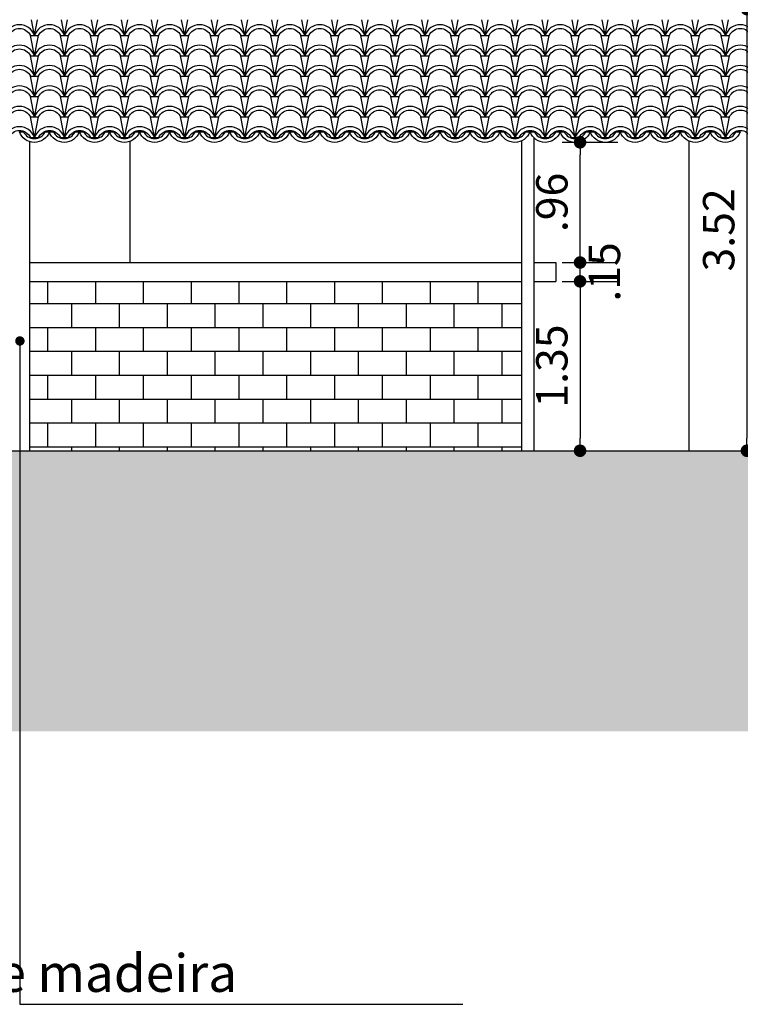
# Model space of a CAD drawing. Extents: x 9445 to 11300, y 9936 to 10947.
# Drawn here: x 10953 to 10959, y 9984 to 9992 of the extents above; entities that cross this region are included whole.
import ezdxf

# ---------------------------------------------------------------- set-up
doc = ezdxf.new("R2010")
doc.units = 0
for name, color, linetype in [('ARQ-TXT-ESPECIFICAÇÕES', 2, 'Continuous'), ('ARQ-VIS-VISTA 01', 4, 'Continuous'), ('VISTA 01', 5, 'Continuous'), ('VISTA 06', 1, 'Continuous'), ('VISTA 07', 9, 'Continuous')]:
    doc.layers.add(name, color=color, linetype=linetype)
doc.styles.add('NR', font='romans.shx')
doc.styles.get("Standard").update_dxf_attribs({"font": 'arial.ttf'})
doc.dimstyles.new('COTA 1-200', dxfattribs={"dimscale": 0.5, "dimtxt": 0.5, "dimasz": 0.15, "dimexe": 0.6, "dimexo": 0.15, "dimgap": 0.2, "dimtad": 1, "dimzin": 4, "dimdsep": 46, "dimtxsty": 'NR', "dimblk": 'DOT', "dimcen": 0.1, "dimdle": 0.0625, "dimclrd": 256, "dimclre": 256, "dimclrt": 2, "dimaunit": 1, "dimazin": 2, "dimtfac": 1, "dimtix": 1, "dimtmove": 1, "dimatfit": 0, "dimldrblk": 'DOT', "dimfxl": 1, "dimtolj": 1, "dimtzin": 1, "dimarcsym": 0})
doc.dimstyles.new('COTA 1-250', dxfattribs={"dimscale": 0.5, "dimtxt": 0.5, "dimasz": 0.2, "dimexe": 0.6, "dimexo": 0.1, "dimgap": 0.2, "dimtad": 1, "dimzin": 4, "dimdsep": 46, "dimtxsty": 'NR', "dimblk": 'DOT', "dimcen": 0.1, "dimdle": 0.0625, "dimclrd": 256, "dimclre": 256, "dimclrt": 2, "dimaunit": 1, "dimazin": 2, "dimtfac": 1, "dimtix": 1, "dimtmove": 1, "dimatfit": 0, "dimldrblk": 'DOT', "dimfxl": 1, "dimtolj": 1, "dimtzin": 1, "dimarcsym": 0})

# ---------------------------------------------------------------- blocks, each defined once
blk = doc.blocks.new('_DOT')
at = {"color": 0, "linetype": 'ByBlock'}
blk.add_line((-0.5, 0), (-1, 0), dxfattribs=at)
at = {"color": 0, "linetype": 'ByBlock', "const_width": 0.5}
blk.add_lwpolyline([(-0.25, 0, 1), (0.25, 0, 1)], format="xyb", close=True, dxfattribs=at)
blk = doc.blocks.new('*D2868')
at = {"layer": 'Defpoints', "color": 0}
for p in [(10957.4721, 9990.0453), (10957.4721, 9988.6953), (10957.665, 9988.6953)]:
    blk.add_point(p, dxfattribs=at)
at = {"layer": 'VISTA 07', "lineweight": -2}
for p, q in [((10957.5221, 9990.0453), (10957.965, 9990.0453)), ((10957.665, 9989.9453), (10957.665, 9988.7953)), ((10957.5221, 9988.6953), (10957.965, 9988.6953))]:
    blk.add_line(p, q, dxfattribs=at)
at = {"layer": 'VISTA 07', "lineweight": -2, "xscale": 0.1, "yscale": 0.1, "zscale": 0.1}
for p, rotation in [((10957.665, 9990.0453), 90), ((10957.665, 9988.6953), 270)]:
    blk.add_blockref('_DOT', p, dxfattribs=dict(at, rotation=rotation))
at = {"layer": 'VISTA 07', "color": 2, "insert": (10957.44, 9989.3703), "char_height": 0.25, "attachment_point": 5, "rotation": 90, "style": 'NR'}
blk.add_mtext('\\A1;1.35', dxfattribs=at)
blk = doc.blocks.new('*D2869')
at = {"layer": 'Defpoints', "color": 0}
for p in [(10957.4721, 9990.1953), (10957.665, 9990.1953), (10957.4721, 9990.0453)]:
    blk.add_point(p, dxfattribs=at)
at = {"layer": 'VISTA 07', "lineweight": -2}
for p, q in [((10957.665, 9990.2953), (10957.665, 9990.3953)), ((10957.5221, 9990.1953), (10957.965, 9990.1953)), ((10957.665, 9990.0453), (10957.665, 9990.1953)), ((10957.5221, 9990.0453), (10957.965, 9990.0453)), ((10957.665, 9989.9453), (10957.665, 9989.8453))]:
    blk.add_line(p, q, dxfattribs=at)
at = {"layer": 'VISTA 07', "lineweight": -2, "xscale": 0.1, "yscale": 0.1, "zscale": 0.1}
for p, rotation in [((10957.665, 9990.1953), 270), ((10957.665, 9990.0453), 90)]:
    blk.add_blockref('_DOT', p, dxfattribs=dict(at, rotation=rotation))
at = {"layer": 'VISTA 07', "color": 2, "insert": (10957.8596, 9990.1203), "char_height": 0.25, "attachment_point": 5, "rotation": 90, "style": 'NR'}
blk.add_mtext('\\A1;.15', dxfattribs=at)
blk = doc.blocks.new('*D2870')
at = {"layer": 'Defpoints', "color": 0}
for p in [(10957.4721, 9991.1533), (10957.665, 9991.1533), (10957.4721, 9990.1953)]:
    blk.add_point(p, dxfattribs=at)
at = {"layer": 'VISTA 07', "lineweight": -2}
for p, q in [((10957.5221, 9991.1533), (10957.965, 9991.1533)), ((10957.665, 9990.2953), (10957.665, 9991.0533)), ((10957.5221, 9990.1953), (10957.965, 9990.1953))]:
    blk.add_line(p, q, dxfattribs=at)
at = {"layer": 'VISTA 07', "lineweight": -2, "xscale": 0.1, "yscale": 0.1, "zscale": 0.1}
for p, rotation in [((10957.665, 9991.1533), 90), ((10957.665, 9990.1953), 270)]:
    blk.add_blockref('_DOT', p, dxfattribs=dict(at, rotation=rotation))
at = {"layer": 'VISTA 07', "color": 2, "insert": (10957.44, 9990.6743), "char_height": 0.25, "attachment_point": 5, "rotation": 90, "style": 'NR'}
blk.add_mtext('\\A1;.96', dxfattribs=at)
blk = doc.blocks.new('*D2878')
at = {"layer": 'Defpoints', "color": 0}
for p in [(10958.8114, 9992.2149), (10958.8114, 9988.6953), (10958.995, 9988.6953)]:
    blk.add_point(p, dxfattribs=at)
at = {"layer": 'VISTA 07', "lineweight": -2}
for p, q in [((10958.8614, 9992.2149), (10959.295, 9992.2149)), ((10958.995, 9992.1149), (10958.995, 9988.7953)), ((10958.8614, 9988.6953), (10959.295, 9988.6953))]:
    blk.add_line(p, q, dxfattribs=at)
at = {"layer": 'VISTA 07', "lineweight": -2, "xscale": 0.1, "yscale": 0.1, "zscale": 0.1}
for p, rotation in [((10958.995, 9992.2149), 90), ((10958.995, 9988.6953), 270)]:
    blk.add_blockref('_DOT', p, dxfattribs=dict(at, rotation=rotation))
at = {"layer": 'VISTA 07', "color": 2, "insert": (10958.77, 9990.4551), "char_height": 0.25, "attachment_point": 5, "rotation": 90, "style": 'NR'}
blk.add_mtext('\\A1;3.52', dxfattribs=at)
blk = doc.blocks.new('ihihihihihih')
at = {"layer": 'VISTA 06'}
h = blk.add_hatch(dxfattribs=at)
h.set_pattern_fill('EARTH,_O', color=256, scale=0.07, double=1)
h.set_pattern_definition([(0, (126.4005, -253.92457), (0.4445, 0.4445), [0.4445, -0.4445]), (0, (126.4005, -253.7579), (0.4445, 0.4445), [0.4445, -0.4445]), (0, (126.4005, -253.5912), (0.4445, 0.4445), [0.4445, -0.4445]), (90, (126.45605, -253.53564), (-0.4445, 0.4445), [0.4445, -0.4445]), (90, (126.62274, -253.53564), (-0.4445, 0.4445), [0.4445, -0.4445]), (90, (126.78943, -253.53564), (-0.4445, 0.4445), [0.4445, -0.4445])])
h.paths.add_polyline_path([(11078.9044, 9986.4595), (11078.9044, 9990.5356), (11062.3309, 9989.9831), (11062.3309, 9990.0765), (11060.3309, 9990.0765), (11060.3309, 9989.9165), (11044.3309, 9989.3831), (11044.3309, 9989.5432), (11043.3309, 9989.5099), (11043.3309, 9989.3498), (11027.3309, 9988.8165), (11027.3309, 9988.9766), (11025.3309, 9988.9099), (11025.3309, 9988.7498), (11018.9044, 9988.5356), (11015.3309, 9988.5356), (11014.3309, 9988.6956), (11010.1546, 9988.6956), (11010.1546, 9988.7153), (11004.4809, 9988.7153), (11004.4809, 9987.5253), (11001.3309, 9987.5253), (11001.3258, 9988.6953), (10900.8731, 9988.6953), (10890.8731, 9988.3775), (10883.5731, 9988.3775), (10870.5309, 9988.017), (10870.5309, 9987.8569), (10864.5309, 9987.6911), (10864.5309, 9987.8512), (10859.1518, 9987.7025), (10859.1518, 9987.5424), (10856.1534, 9987.4595), (10856.1534, 9986.4595)])
at = {"layer": 'VISTA 07'}
h = blk.add_hatch(dxfattribs=at)
h.set_pattern_fill('BRICK', color=256, scale=0.03, style=0)
h.set_pattern_definition([(0, (10867.508, 9987.77339), (0, 0.1905), []), (90, (10867.508, 9987.7734), (-0.381, 2e-17), [0.1905, -0.1905]), (90, (10867.6985, 9987.7734), (-0.381, 2e-17), [-0.1905, 0.1905])])
h.paths.add_polyline_path([(10953.2763, 9990.0453), (10957.1971, 9990.0453), (10957.1971, 9988.6953), (10953.2763, 9988.6953)])
at = {"layer": 'VISTA 01'}
blk.add_line((10900.8636, 9988.6953), (11001.3258, 9988.6953), dxfattribs=at)
at = {"layer": 'VISTA 07'}
for p, q in [((10953.3165, 9992.0058), (10953.2916, 9992.1305)), ((10953.3165, 9992.0058), (10953.3414, 9992.1305)), ((10953.5559, 9992.0058), (10953.531, 9992.1305)), ((10953.5559, 9992.0058), (10953.5808, 9992.1305)), ((10953.7953, 9992.0058), (10953.7704, 9992.1305)), ((10953.7953, 9992.0058), (10953.8202, 9992.1305)), ((10954.0347, 9992.0058), (10954.0098, 9992.1305)), ((10954.0347, 9992.0058), (10954.0596, 9992.1305)), ((10954.2741, 9992.0058), (10954.2492, 9992.1305)), ((10954.2741, 9992.0058), (10954.2991, 9992.1305)), ((10954.5136, 9992.0058), (10954.4886, 9992.1305)), ((10954.5136, 9992.0058), (10954.5385, 9992.1305)), ((10954.753, 9992.0058), (10954.7281, 9992.1305)), ((10954.753, 9992.0058), (10954.7779, 9992.1305)), ((10954.9924, 9992.0058), (10954.9675, 9992.1305)), ((10954.9924, 9992.0058), (10955.0173, 9992.1305)), ((10955.2318, 9992.0058), (10955.2069, 9992.1305)), ((10955.2318, 9992.0058), (10955.2567, 9992.1305)), ((10955.4712, 9992.0058), (10955.4463, 9992.1305)), ((10955.4712, 9992.0058), (10955.4962, 9992.1305)), ((10955.7106, 9992.0058), (10955.6857, 9992.1305)), ((10955.7106, 9992.0058), (10955.7356, 9992.1305)), ((10955.9501, 9992.0058), (10955.9251, 9992.1305)), ((10955.9501, 9992.0058), (10955.975, 9992.1305)), ((10956.1895, 9992.0058), (10956.1646, 9992.1305)), ((10956.1895, 9992.0058), (10956.2144, 9992.1305)), ((10956.4289, 9992.0058), (10956.404, 9992.1305)), ((10956.4289, 9992.0058), (10956.4538, 9992.1305)), ((10956.6683, 9992.0058), (10956.6434, 9992.1305)), ((10956.6683, 9992.0058), (10956.6932, 9992.1305)), ((10956.9077, 9992.0058), (10956.8828, 9992.1305)), ((10956.9077, 9992.0058), (10956.9327, 9992.1305)), ((10957.1472, 9992.0058), (10957.1222, 9992.1305)), ((10957.1472, 9992.0058), (10957.1721, 9992.1305)), ((10957.3866, 9992.0058), (10957.3617, 9992.1305)), ((10957.3866, 9992.0058), (10957.4115, 9992.1305)), ((10957.626, 9992.0058), (10957.6011, 9992.1305)), ((10957.626, 9992.0058), (10957.6509, 9992.1305)), ((10957.8654, 9992.0058), (10957.8405, 9992.1305)), ((10957.8654, 9992.0058), (10957.8903, 9992.1305)), ((10958.1048, 9992.0058), (10958.0799, 9992.1305)), ((10958.1048, 9992.0058), (10958.1297, 9992.1305)), ((10958.3442, 9992.0058), (10958.3193, 9992.1305)), ((10958.3442, 9992.0058), (10958.3692, 9992.1305)), ((10958.5837, 9992.0058), (10958.5587, 9992.1305)), ((10958.5837, 9992.0058), (10958.6086, 9992.1305)), ((10958.8231, 9992.0058), (10958.7982, 9992.1305)), ((10958.8231, 9992.0058), (10958.848, 9992.1305)), ((10953.3165, 9991.8432), (10953.284, 9992.0058)), ((10953.3165, 9991.8432), (10953.349, 9992.0058)), ((10953.5559, 9991.8432), (10953.5234, 9992.0058)), ((10953.5559, 9991.8432), (10953.5884, 9992.0058)), ((10953.7953, 9991.8432), (10953.7628, 9992.0058)), ((10953.7953, 9991.8432), (10953.8278, 9992.0058)), ((10954.0347, 9991.8432), (10954.0022, 9992.0058)), ((10954.0347, 9991.8432), (10954.0672, 9992.0058)), ((10954.2741, 9991.8432), (10954.2416, 9992.0058)), ((10954.2741, 9991.8432), (10954.3067, 9992.0058)), ((10954.5136, 9991.8432), (10954.4811, 9992.0058)), ((10954.5136, 9991.8432), (10954.5461, 9992.0058)), ((10954.753, 9991.8432), (10954.7205, 9992.0058)), ((10954.753, 9991.8432), (10954.7855, 9992.0058)), ((10954.9924, 9991.8432), (10954.9599, 9992.0058)), ((10954.9924, 9991.8432), (10955.0249, 9992.0058)), ((10955.2318, 9991.8432), (10955.1993, 9992.0058)), ((10955.2318, 9991.8432), (10955.2643, 9992.0058)), ((10955.4712, 9991.8432), (10955.4387, 9992.0058)), ((10955.4712, 9991.8432), (10955.5037, 9992.0058)), ((10955.7106, 9991.8432), (10955.6781, 9992.0058)), ((10955.7106, 9991.8432), (10955.7432, 9992.0058)), ((10955.9501, 9991.8432), (10955.9176, 9992.0058)), ((10955.9501, 9991.8432), (10955.9826, 9992.0058)), ((10956.1895, 9991.8432), (10956.157, 9992.0058)), ((10956.1895, 9991.8432), (10956.222, 9992.0058)), ((10956.4289, 9991.8432), (10956.3964, 9992.0058)), ((10956.4289, 9991.8432), (10956.4614, 9992.0058)), ((10956.6683, 9991.8432), (10956.6358, 9992.0058)), ((10956.6683, 9991.8432), (10956.7008, 9992.0058)), ((10956.9077, 9991.8432), (10956.8752, 9992.0058)), ((10956.9077, 9991.8432), (10956.9402, 9992.0058)), ((10957.1472, 9991.8432), (10957.1146, 9992.0058)), ((10957.1472, 9991.8432), (10957.1797, 9992.0058)), ((10957.3866, 9991.8432), (10957.3541, 9992.0058)), ((10957.3866, 9991.8432), (10957.4191, 9992.0058)), ((10957.626, 9991.8432), (10957.5935, 9992.0058)), ((10957.626, 9991.8432), (10957.6585, 9992.0058)), ((10957.8654, 9991.8432), (10957.8329, 9992.0058)), ((10957.8654, 9991.8432), (10957.8979, 9992.0058)), ((10958.1048, 9991.8432), (10958.0723, 9992.0058)), ((10958.1048, 9991.8432), (10958.1373, 9992.0058)), ((10958.3442, 9991.8432), (10958.3117, 9992.0058)), ((10958.3442, 9991.8432), (10958.3768, 9992.0058)), ((10958.5837, 9991.8432), (10958.5511, 9992.0058)), ((10958.5837, 9991.8432), (10958.6162, 9992.0058)), ((10958.8231, 9991.8432), (10958.7906, 9992.0058)), ((10958.8231, 9991.8432), (10958.8556, 9992.0058)), ((10953.3165, 9991.6807), (10953.284, 9991.8432)), ((10953.3165, 9991.6807), (10953.349, 9991.8432)), ((10953.5559, 9991.6807), (10953.5234, 9991.8432)), ((10953.5559, 9991.6807), (10953.5884, 9991.8432)), ((10953.7953, 9991.6807), (10953.7628, 9991.8432)), ((10953.7953, 9991.6807), (10953.8278, 9991.8432)), ((10954.0347, 9991.6807), (10954.0022, 9991.8432)), ((10954.0347, 9991.6807), (10954.0672, 9991.8432)), ((10954.2741, 9991.6807), (10954.2416, 9991.8432)), ((10954.2741, 9991.6807), (10954.3067, 9991.8432)), ((10954.5136, 9991.6807), (10954.4811, 9991.8432)), ((10954.5136, 9991.6807), (10954.5461, 9991.8432)), ((10954.753, 9991.6807), (10954.7205, 9991.8432)), ((10954.753, 9991.6807), (10954.7855, 9991.8432)), ((10954.9924, 9991.6807), (10954.9599, 9991.8432)), ((10954.9924, 9991.6807), (10955.0249, 9991.8432)), ((10955.2318, 9991.6807), (10955.1993, 9991.8432)), ((10955.2318, 9991.6807), (10955.2643, 9991.8432)), ((10955.4712, 9991.6807), (10955.4387, 9991.8432)), ((10955.4712, 9991.6807), (10955.5037, 9991.8432)), ((10955.7106, 9991.6807), (10955.6781, 9991.8432)), ((10955.7106, 9991.6807), (10955.7432, 9991.8432)), ((10955.9501, 9991.6807), (10955.9176, 9991.8432)), ((10955.9501, 9991.6807), (10955.9826, 9991.8432)), ((10956.1895, 9991.6807), (10956.157, 9991.8432)), ((10956.1895, 9991.6807), (10956.222, 9991.8432)), ((10956.4289, 9991.6807), (10956.3964, 9991.8432)), ((10956.4289, 9991.6807), (10956.4614, 9991.8432)), ((10956.6683, 9991.6807), (10956.6358, 9991.8432)), ((10956.6683, 9991.6807), (10956.7008, 9991.8432)), ((10956.9077, 9991.6807), (10956.8752, 9991.8432)), ((10956.9077, 9991.6807), (10956.9402, 9991.8432)), ((10957.1472, 9991.6807), (10957.1146, 9991.8432)), ((10957.1472, 9991.6807), (10957.1797, 9991.8432)), ((10957.3866, 9991.6807), (10957.3541, 9991.8432)), ((10957.3866, 9991.6807), (10957.4191, 9991.8432)), ((10957.626, 9991.6807), (10957.5935, 9991.8432)), ((10957.626, 9991.6807), (10957.6585, 9991.8432)), ((10957.8654, 9991.6807), (10957.8329, 9991.8432)), ((10957.8654, 9991.6807), (10957.8979, 9991.8432)), ((10958.1048, 9991.6807), (10958.0723, 9991.8432)), ((10958.1048, 9991.6807), (10958.1373, 9991.8432)), ((10958.3442, 9991.6807), (10958.3117, 9991.8432)), ((10958.3442, 9991.6807), (10958.3768, 9991.8432)), ((10958.5837, 9991.6807), (10958.5511, 9991.8432)), ((10958.5837, 9991.6807), (10958.6162, 9991.8432)), ((10958.8231, 9991.6807), (10958.7906, 9991.8432)), ((10958.8231, 9991.6807), (10958.8556, 9991.8432)), ((10953.3165, 9991.5181), (10953.284, 9991.6807)), ((10953.3165, 9991.5181), (10953.349, 9991.6807)), ((10953.5559, 9991.5181), (10953.5234, 9991.6807)), ((10953.5559, 9991.5181), (10953.5884, 9991.6807)), ((10953.7953, 9991.5181), (10953.7628, 9991.6807)), ((10953.7953, 9991.5181), (10953.8278, 9991.6807)), ((10954.0347, 9991.5181), (10954.0022, 9991.6807)), ((10954.0347, 9991.5181), (10954.0672, 9991.6807)), ((10954.2741, 9991.5181), (10954.2416, 9991.6807)), ((10954.2741, 9991.5181), (10954.3067, 9991.6807)), ((10954.5136, 9991.5181), (10954.4811, 9991.6807)), ((10954.5136, 9991.5181), (10954.5461, 9991.6807)), ((10954.753, 9991.5181), (10954.7205, 9991.6807)), ((10954.753, 9991.5181), (10954.7855, 9991.6807)), ((10954.9924, 9991.5181), (10954.9599, 9991.6807)), ((10954.9924, 9991.5181), (10955.0249, 9991.6807)), ((10955.2318, 9991.5181), (10955.1993, 9991.6807)), ((10955.2318, 9991.5181), (10955.2643, 9991.6807)), ((10955.4712, 9991.5181), (10955.4387, 9991.6807)), ((10955.4712, 9991.5181), (10955.5037, 9991.6807)), ((10955.7106, 9991.5181), (10955.6781, 9991.6807)), ((10955.7106, 9991.5181), (10955.7432, 9991.6807)), ((10955.9501, 9991.5181), (10955.9176, 9991.6807)), ((10955.9501, 9991.5181), (10955.9826, 9991.6807)), ((10956.1895, 9991.5181), (10956.157, 9991.6807)), ((10956.1895, 9991.5181), (10956.222, 9991.6807)), ((10956.4289, 9991.5181), (10956.3964, 9991.6807)), ((10956.4289, 9991.5181), (10956.4614, 9991.6807)), ((10956.6683, 9991.5181), (10956.6358, 9991.6807)), ((10956.6683, 9991.5181), (10956.7008, 9991.6807)), ((10956.9077, 9991.5181), (10956.8752, 9991.6807)), ((10956.9077, 9991.5181), (10956.9402, 9991.6807)), ((10957.1472, 9991.5181), (10957.1146, 9991.6807)), ((10957.1472, 9991.5181), (10957.1797, 9991.6807)), ((10957.3866, 9991.5181), (10957.3541, 9991.6807)), ((10957.3866, 9991.5181), (10957.4191, 9991.6807)), ((10957.626, 9991.5181), (10957.5935, 9991.6807)), ((10957.626, 9991.5181), (10957.6585, 9991.6807)), ((10957.8654, 9991.5181), (10957.8329, 9991.6807)), ((10957.8654, 9991.5181), (10957.8979, 9991.6807)), ((10958.1048, 9991.5181), (10958.0723, 9991.6807)), ((10958.1048, 9991.5181), (10958.1373, 9991.6807)), ((10958.3442, 9991.5181), (10958.3117, 9991.6807)), ((10958.3442, 9991.5181), (10958.3768, 9991.6807)), ((10958.5837, 9991.5181), (10958.5511, 9991.6807)), ((10958.5837, 9991.5181), (10958.6162, 9991.6807)), ((10958.8231, 9991.5181), (10958.7906, 9991.6807)), ((10958.8231, 9991.5181), (10958.8556, 9991.6807)), ((10953.3165, 9991.3555), (10953.284, 9991.5181)), ((10953.3165, 9991.3555), (10953.349, 9991.5181)), ((10953.5559, 9991.3555), (10953.5234, 9991.5181)), ((10953.5559, 9991.3555), (10953.5884, 9991.5181)), ((10953.7953, 9991.3555), (10953.7628, 9991.5181)), ((10953.7953, 9991.3555), (10953.8278, 9991.5181)), ((10954.0347, 9991.3555), (10954.0022, 9991.5181)), ((10954.0347, 9991.3555), (10954.0672, 9991.5181)), ((10954.2741, 9991.3555), (10954.2416, 9991.5181)), ((10954.2741, 9991.3555), (10954.3067, 9991.5181)), ((10954.5136, 9991.3555), (10954.4811, 9991.5181)), ((10954.5136, 9991.3555), (10954.5461, 9991.5181)), ((10954.753, 9991.3555), (10954.7205, 9991.5181)), ((10954.753, 9991.3555), (10954.7855, 9991.5181)), ((10954.9924, 9991.3555), (10954.9599, 9991.5181)), ((10954.9924, 9991.3555), (10955.0249, 9991.5181)), ((10955.2318, 9991.3555), (10955.1993, 9991.5181)), ((10955.2318, 9991.3555), (10955.2643, 9991.5181)), ((10955.4712, 9991.3555), (10955.4387, 9991.5181)), ((10955.4712, 9991.3555), (10955.5037, 9991.5181)), ((10955.7106, 9991.3555), (10955.6781, 9991.5181)), ((10955.7106, 9991.3555), (10955.7432, 9991.5181)), ((10955.9501, 9991.3555), (10955.9176, 9991.5181)), ((10955.9501, 9991.3555), (10955.9826, 9991.5181)), ((10956.1895, 9991.3555), (10956.157, 9991.5181)), ((10956.1895, 9991.3555), (10956.222, 9991.5181)), ((10956.4289, 9991.3555), (10956.3964, 9991.5181)), ((10956.4289, 9991.3555), (10956.4614, 9991.5181)), ((10956.6683, 9991.3555), (10956.6358, 9991.5181)), ((10956.6683, 9991.3555), (10956.7008, 9991.5181)), ((10956.9077, 9991.3555), (10956.8752, 9991.5181)), ((10956.9077, 9991.3555), (10956.9402, 9991.5181)), ((10957.1472, 9991.3555), (10957.1146, 9991.5181)), ((10957.1472, 9991.3555), (10957.1797, 9991.5181)), ((10957.3866, 9991.3555), (10957.3541, 9991.5181)), ((10957.3866, 9991.3555), (10957.4191, 9991.5181)), ((10957.626, 9991.3555), (10957.5935, 9991.5181)), ((10957.626, 9991.3555), (10957.6585, 9991.5181)), ((10957.8654, 9991.3555), (10957.8329, 9991.5181)), ((10957.8654, 9991.3555), (10957.8979, 9991.5181)), ((10958.1048, 9991.3555), (10958.0723, 9991.5181)), ((10958.1048, 9991.3555), (10958.1373, 9991.5181)), ((10958.3442, 9991.3555), (10958.3117, 9991.5181)), ((10958.3442, 9991.3555), (10958.3768, 9991.5181)), ((10958.5837, 9991.3555), (10958.5511, 9991.5181)), ((10958.5837, 9991.3555), (10958.6162, 9991.5181)), ((10958.8231, 9991.3555), (10958.7906, 9991.5181)), ((10958.8231, 9991.3555), (10958.8556, 9991.5181)), ((10953.3165, 9991.1929), (10953.284, 9991.3555)), ((10953.3165, 9991.1929), (10953.349, 9991.3555)), ((10953.5559, 9991.1929), (10953.5234, 9991.3555)), ((10953.5559, 9991.1929), (10953.5884, 9991.3555)), ((10953.7953, 9991.1929), (10953.7628, 9991.3555)), ((10953.7953, 9991.1929), (10953.8278, 9991.3555)), ((10954.0347, 9991.1929), (10954.0022, 9991.3555)), ((10954.0347, 9991.1929), (10954.0672, 9991.3555)), ((10954.2741, 9991.1929), (10954.2416, 9991.3555)), ((10954.2741, 9991.1929), (10954.3067, 9991.3555)), ((10954.5136, 9991.1929), (10954.4811, 9991.3555)), ((10954.5136, 9991.1929), (10954.5461, 9991.3555)), ((10954.753, 9991.1929), (10954.7205, 9991.3555)), ((10954.753, 9991.1929), (10954.7855, 9991.3555)), ((10954.9924, 9991.1929), (10954.9599, 9991.3555)), ((10954.9924, 9991.1929), (10955.0249, 9991.3555)), ((10955.2318, 9991.1929), (10955.1993, 9991.3555)), ((10955.2318, 9991.1929), (10955.2643, 9991.3555)), ((10955.4712, 9991.1929), (10955.4387, 9991.3555)), ((10955.4712, 9991.1929), (10955.5037, 9991.3555)), ((10955.7106, 9991.1929), (10955.6781, 9991.3555)), ((10955.7106, 9991.1929), (10955.7432, 9991.3555)), ((10955.9501, 9991.1929), (10955.9176, 9991.3555)), ((10955.9501, 9991.1929), (10955.9826, 9991.3555)), ((10956.1895, 9991.1929), (10956.157, 9991.3555)), ((10956.1895, 9991.1929), (10956.222, 9991.3555)), ((10956.4289, 9991.1929), (10956.3964, 9991.3555)), ((10956.4289, 9991.1929), (10956.4614, 9991.3555)), ((10956.6683, 9991.1929), (10956.6358, 9991.3555)), ((10956.6683, 9991.1929), (10956.7008, 9991.3555)), ((10956.9077, 9991.1929), (10956.8752, 9991.3555)), ((10956.9077, 9991.1929), (10956.9402, 9991.3555)), ((10957.1472, 9991.1929), (10957.1146, 9991.3555)), ((10957.1472, 9991.1929), (10957.1797, 9991.3555)), ((10957.3866, 9991.1929), (10957.3541, 9991.3555)), ((10957.3866, 9991.1929), (10957.4191, 9991.3555)), ((10957.626, 9991.1929), (10957.5935, 9991.3555)), ((10957.626, 9991.1929), (10957.6585, 9991.3555)), ((10957.8654, 9991.1929), (10957.8329, 9991.3555)), ((10957.8654, 9991.1929), (10957.8979, 9991.3555)), ((10958.1048, 9991.1929), (10958.0723, 9991.3555)), ((10958.1048, 9991.1929), (10958.1373, 9991.3555)), ((10958.3442, 9991.1929), (10958.3117, 9991.3555)), ((10958.3442, 9991.1929), (10958.3768, 9991.3555)), ((10958.5837, 9991.1929), (10958.5511, 9991.3555)), ((10958.5837, 9991.1929), (10958.6162, 9991.3555)), ((10958.8231, 9991.1929), (10958.7906, 9991.3555)), ((10958.8231, 9991.1929), (10958.8556, 9991.3555)), ((10953.2763, 9991.1591), (10953.2763, 9988.6953)), ((10954.0763, 9991.1603), (10954.0763, 9990.1953)), ((10957.1971, 9991.164), (10957.1971, 9988.6953)), ((10957.2971, 9991.1898), (10957.2971, 9988.6953)), ((10958.5309, 9991.1644), (10958.5309, 9988.6953)), ((10953.2763, 9990.1953), (10957.1971, 9990.1953)), ((10957.2971, 9990.1953), (10957.4721, 9990.1953)), ((10957.4721, 9990.1953), (10957.4721, 9990.0453)), ((10953.2763, 9990.0453), (10957.1971, 9990.0453)), ((10957.2971, 9990.0453), (10957.4721, 9990.0453))]:
    blk.add_line(p, q, dxfattribs=at)
for points in [[(10953.0771, 9992.0058), (10953.1096, 9992.0058, -0.623351), (10953.284, 9992.0058), (10953.3165, 9992.0058, 0.704657)], [(10953.3165, 9992.0058), (10953.349, 9992.0058, -0.623351), (10953.5234, 9992.0058), (10953.5559, 9992.0058, 0.704657)], [(10953.5559, 9992.0058), (10953.5884, 9992.0058, -0.623351), (10953.7628, 9992.0058), (10953.7953, 9992.0058, 0.704657)], [(10953.7953, 9992.0058), (10953.8278, 9992.0058, -0.623351), (10954.0022, 9992.0058), (10954.0347, 9992.0058, 0.704657)], [(10954.0347, 9992.0058), (10954.0672, 9992.0058, -0.623351), (10954.2416, 9992.0058), (10954.2741, 9992.0058, 0.704657)], [(10954.2741, 9992.0058), (10954.3067, 9992.0058, -0.623351), (10954.4811, 9992.0058), (10954.5136, 9992.0058, 0.704657)], [(10954.5136, 9992.0058), (10954.5461, 9992.0058, -0.623351), (10954.7205, 9992.0058), (10954.753, 9992.0058, 0.704657)], [(10954.753, 9992.0058), (10954.7855, 9992.0058, -0.623351), (10954.9599, 9992.0058), (10954.9924, 9992.0058, 0.704657)], [(10954.9924, 9992.0058), (10955.0249, 9992.0058, -0.623351), (10955.1993, 9992.0058), (10955.2318, 9992.0058, 0.704657)], [(10955.2318, 9992.0058), (10955.2643, 9992.0058, -0.623351), (10955.4387, 9992.0058), (10955.4712, 9992.0058, 0.704657)], [(10955.4712, 9992.0058), (10955.5037, 9992.0058, -0.623351), (10955.6781, 9992.0058), (10955.7106, 9992.0058, 0.704657)], [(10955.7106, 9992.0058), (10955.7432, 9992.0058, -0.623351), (10955.9176, 9992.0058), (10955.9501, 9992.0058, 0.704657)], [(10955.9501, 9992.0058), (10955.9826, 9992.0058, -0.623351), (10956.157, 9992.0058), (10956.1895, 9992.0058, 0.704657)], [(10956.1895, 9992.0058), (10956.222, 9992.0058, -0.623351), (10956.3964, 9992.0058), (10956.4289, 9992.0058, 0.704657)], [(10956.4289, 9992.0058), (10956.4614, 9992.0058, -0.623351), (10956.6358, 9992.0058), (10956.6683, 9992.0058, 0.704657)], [(10956.6683, 9992.0058), (10956.7008, 9992.0058, -0.623351), (10956.8752, 9992.0058), (10956.9077, 9992.0058, 0.704657)], [(10956.9077, 9992.0058), (10956.9402, 9992.0058, -0.623351), (10957.1146, 9992.0058), (10957.1472, 9992.0058, 0.704657)], [(10957.1472, 9992.0058), (10957.1797, 9992.0058, -0.623351), (10957.3541, 9992.0058), (10957.3866, 9992.0058, 0.704657)], [(10957.3866, 9992.0058), (10957.4191, 9992.0058, -0.623351), (10957.5935, 9992.0058), (10957.626, 9992.0058, 0.704657)], [(10957.626, 9992.0058), (10957.6585, 9992.0058, -0.623351), (10957.8329, 9992.0058), (10957.8654, 9992.0058, 0.704657)], [(10957.8654, 9992.0058), (10957.8979, 9992.0058, -0.623351), (10958.0723, 9992.0058), (10958.1048, 9992.0058, 0.704657)], [(10958.1048, 9992.0058), (10958.1373, 9992.0058, -0.623351), (10958.3117, 9992.0058), (10958.3442, 9992.0058, 0.704657)], [(10958.3442, 9992.0058), (10958.3768, 9992.0058, -0.623351), (10958.5511, 9992.0058), (10958.5837, 9992.0058, 0.704657)], [(10958.5837, 9992.0058), (10958.6162, 9992.0058, -0.623351), (10958.7906, 9992.0058), (10958.8231, 9992.0058, 0.704657)], [(10958.8231, 9992.0058), (10958.8556, 9992.0058, -0.623351), (10959.03, 9992.0058), (10959.0625, 9992.0058, 0.704657)], [(10953.0771, 9991.8432), (10953.1096, 9991.8432, -0.623351), (10953.284, 9991.8432), (10953.3165, 9991.8432, 0.704657)], [(10953.3165, 9991.8432), (10953.349, 9991.8432, -0.623351), (10953.5234, 9991.8432), (10953.5559, 9991.8432, 0.704657)], [(10953.5559, 9991.8432), (10953.5884, 9991.8432, -0.623351), (10953.7628, 9991.8432), (10953.7953, 9991.8432, 0.704657)], [(10953.7953, 9991.8432), (10953.8278, 9991.8432, -0.623351), (10954.0022, 9991.8432), (10954.0347, 9991.8432, 0.704657)], [(10954.0347, 9991.8432), (10954.0672, 9991.8432, -0.623351), (10954.2416, 9991.8432), (10954.2741, 9991.8432, 0.704657)], [(10954.2741, 9991.8432), (10954.3067, 9991.8432, -0.623351), (10954.4811, 9991.8432), (10954.5136, 9991.8432, 0.704657)], [(10954.5136, 9991.8432), (10954.5461, 9991.8432, -0.623351), (10954.7205, 9991.8432), (10954.753, 9991.8432, 0.704657)], [(10954.753, 9991.8432), (10954.7855, 9991.8432, -0.623351), (10954.9599, 9991.8432), (10954.9924, 9991.8432, 0.704657)], [(10954.9924, 9991.8432), (10955.0249, 9991.8432, -0.623351), (10955.1993, 9991.8432), (10955.2318, 9991.8432, 0.704657)], [(10955.2318, 9991.8432), (10955.2643, 9991.8432, -0.623351), (10955.4387, 9991.8432), (10955.4712, 9991.8432, 0.704657)], [(10955.4712, 9991.8432), (10955.5037, 9991.8432, -0.623351), (10955.6781, 9991.8432), (10955.7106, 9991.8432, 0.704657)], [(10955.7106, 9991.8432), (10955.7432, 9991.8432, -0.623351), (10955.9176, 9991.8432), (10955.9501, 9991.8432, 0.704657)], [(10955.9501, 9991.8432), (10955.9826, 9991.8432, -0.623351), (10956.157, 9991.8432), (10956.1895, 9991.8432, 0.704657)], [(10956.1895, 9991.8432), (10956.222, 9991.8432, -0.623351), (10956.3964, 9991.8432), (10956.4289, 9991.8432, 0.704657)], [(10956.4289, 9991.8432), (10956.4614, 9991.8432, -0.623351), (10956.6358, 9991.8432), (10956.6683, 9991.8432, 0.704657)], [(10956.6683, 9991.8432), (10956.7008, 9991.8432, -0.623351), (10956.8752, 9991.8432), (10956.9077, 9991.8432, 0.704657)], [(10956.9077, 9991.8432), (10956.9402, 9991.8432, -0.623351), (10957.1146, 9991.8432), (10957.1472, 9991.8432, 0.704657)], [(10957.1472, 9991.8432), (10957.1797, 9991.8432, -0.623351), (10957.3541, 9991.8432), (10957.3866, 9991.8432, 0.704657)], [(10957.3866, 9991.8432), (10957.4191, 9991.8432, -0.623351), (10957.5935, 9991.8432), (10957.626, 9991.8432, 0.704657)], [(10957.626, 9991.8432), (10957.6585, 9991.8432, -0.623351), (10957.8329, 9991.8432), (10957.8654, 9991.8432, 0.704657)], [(10957.8654, 9991.8432), (10957.8979, 9991.8432, -0.623351), (10958.0723, 9991.8432), (10958.1048, 9991.8432, 0.704657)], [(10958.1048, 9991.8432), (10958.1373, 9991.8432, -0.623351), (10958.3117, 9991.8432), (10958.3442, 9991.8432, 0.704657)], [(10958.3442, 9991.8432), (10958.3768, 9991.8432, -0.623351), (10958.5511, 9991.8432), (10958.5837, 9991.8432, 0.704657)], [(10958.5837, 9991.8432), (10958.6162, 9991.8432, -0.623351), (10958.7906, 9991.8432), (10958.8231, 9991.8432, 0.704657)], [(10958.8231, 9991.8432), (10958.8556, 9991.8432, -0.623351), (10959.03, 9991.8432), (10959.0625, 9991.8432, 0.704657)], [(10953.0771, 9991.6807), (10953.1096, 9991.6807, -0.623351), (10953.284, 9991.6807), (10953.3165, 9991.6807, 0.704657)], [(10953.3165, 9991.6807), (10953.349, 9991.6807, -0.623351), (10953.5234, 9991.6807), (10953.5559, 9991.6807, 0.704657)], [(10953.5559, 9991.6807), (10953.5884, 9991.6807, -0.623351), (10953.7628, 9991.6807), (10953.7953, 9991.6807, 0.704657)], [(10953.7953, 9991.6807), (10953.8278, 9991.6807, -0.623351), (10954.0022, 9991.6807), (10954.0347, 9991.6807, 0.704657)], [(10954.0347, 9991.6807), (10954.0672, 9991.6807, -0.623351), (10954.2416, 9991.6807), (10954.2741, 9991.6807, 0.704657)], [(10954.2741, 9991.6807), (10954.3067, 9991.6807, -0.623351), (10954.4811, 9991.6807), (10954.5136, 9991.6807, 0.704657)], [(10954.5136, 9991.6807), (10954.5461, 9991.6807, -0.623351), (10954.7205, 9991.6807), (10954.753, 9991.6807, 0.704657)], [(10954.753, 9991.6807), (10954.7855, 9991.6807, -0.623351), (10954.9599, 9991.6807), (10954.9924, 9991.6807, 0.704657)], [(10954.9924, 9991.6807), (10955.0249, 9991.6807, -0.623351), (10955.1993, 9991.6807), (10955.2318, 9991.6807, 0.704657)], [(10955.2318, 9991.6807), (10955.2643, 9991.6807, -0.623351), (10955.4387, 9991.6807), (10955.4712, 9991.6807, 0.704657)], [(10955.4712, 9991.6807), (10955.5037, 9991.6807, -0.623351), (10955.6781, 9991.6807), (10955.7106, 9991.6807, 0.704657)], [(10955.7106, 9991.6807), (10955.7432, 9991.6807, -0.623351), (10955.9176, 9991.6807), (10955.9501, 9991.6807, 0.704657)], [(10955.9501, 9991.6807), (10955.9826, 9991.6807, -0.623351), (10956.157, 9991.6807), (10956.1895, 9991.6807, 0.704657)], [(10956.1895, 9991.6807), (10956.222, 9991.6807, -0.623351), (10956.3964, 9991.6807), (10956.4289, 9991.6807, 0.704657)], [(10956.4289, 9991.6807), (10956.4614, 9991.6807, -0.623351), (10956.6358, 9991.6807), (10956.6683, 9991.6807, 0.704657)], [(10956.6683, 9991.6807), (10956.7008, 9991.6807, -0.623351), (10956.8752, 9991.6807), (10956.9077, 9991.6807, 0.704657)], [(10956.9077, 9991.6807), (10956.9402, 9991.6807, -0.623351), (10957.1146, 9991.6807), (10957.1472, 9991.6807, 0.704657)], [(10957.1472, 9991.6807), (10957.1797, 9991.6807, -0.623351), (10957.3541, 9991.6807), (10957.3866, 9991.6807, 0.704657)], [(10957.3866, 9991.6807), (10957.4191, 9991.6807, -0.623351), (10957.5935, 9991.6807), (10957.626, 9991.6807, 0.704657)], [(10957.626, 9991.6807), (10957.6585, 9991.6807, -0.623351), (10957.8329, 9991.6807), (10957.8654, 9991.6807, 0.704657)], [(10957.8654, 9991.6807), (10957.8979, 9991.6807, -0.623351), (10958.0723, 9991.6807), (10958.1048, 9991.6807, 0.704657)], [(10958.1048, 9991.6807), (10958.1373, 9991.6807, -0.623351), (10958.3117, 9991.6807), (10958.3442, 9991.6807, 0.704657)], [(10958.3442, 9991.6807), (10958.3768, 9991.6807, -0.623351), (10958.5511, 9991.6807), (10958.5837, 9991.6807, 0.704657)], [(10958.5837, 9991.6807), (10958.6162, 9991.6807, -0.623351), (10958.7906, 9991.6807), (10958.8231, 9991.6807, 0.704657)], [(10958.8231, 9991.6807), (10958.8556, 9991.6807, -0.623351), (10959.03, 9991.6807), (10959.0625, 9991.6807, 0.704657)], [(10953.0771, 9991.5181), (10953.1096, 9991.5181, -0.623351), (10953.284, 9991.5181), (10953.3165, 9991.5181, 0.704657)], [(10953.3165, 9991.5181), (10953.349, 9991.5181, -0.623351), (10953.5234, 9991.5181), (10953.5559, 9991.5181, 0.704657)], [(10953.5559, 9991.5181), (10953.5884, 9991.5181, -0.623351), (10953.7628, 9991.5181), (10953.7953, 9991.5181, 0.704657)], [(10953.7953, 9991.5181), (10953.8278, 9991.5181, -0.623351), (10954.0022, 9991.5181), (10954.0347, 9991.5181, 0.704657)], [(10954.0347, 9991.5181), (10954.0672, 9991.5181, -0.623351), (10954.2416, 9991.5181), (10954.2741, 9991.5181, 0.704657)], [(10954.2741, 9991.5181), (10954.3067, 9991.5181, -0.623351), (10954.4811, 9991.5181), (10954.5136, 9991.5181, 0.704657)], [(10954.5136, 9991.5181), (10954.5461, 9991.5181, -0.623351), (10954.7205, 9991.5181), (10954.753, 9991.5181, 0.704657)], [(10954.753, 9991.5181), (10954.7855, 9991.5181, -0.623351), (10954.9599, 9991.5181), (10954.9924, 9991.5181, 0.704657)], [(10954.9924, 9991.5181), (10955.0249, 9991.5181, -0.623351), (10955.1993, 9991.5181), (10955.2318, 9991.5181, 0.704657)], [(10955.2318, 9991.5181), (10955.2643, 9991.5181, -0.623351), (10955.4387, 9991.5181), (10955.4712, 9991.5181, 0.704657)], [(10955.4712, 9991.5181), (10955.5037, 9991.5181, -0.623351), (10955.6781, 9991.5181), (10955.7106, 9991.5181, 0.704657)], [(10955.7106, 9991.5181), (10955.7432, 9991.5181, -0.623351), (10955.9176, 9991.5181), (10955.9501, 9991.5181, 0.704657)], [(10955.9501, 9991.5181), (10955.9826, 9991.5181, -0.623351), (10956.157, 9991.5181), (10956.1895, 9991.5181, 0.704657)], [(10956.1895, 9991.5181), (10956.222, 9991.5181, -0.623351), (10956.3964, 9991.5181), (10956.4289, 9991.5181, 0.704657)], [(10956.4289, 9991.5181), (10956.4614, 9991.5181, -0.623351), (10956.6358, 9991.5181), (10956.6683, 9991.5181, 0.704657)], [(10956.6683, 9991.5181), (10956.7008, 9991.5181, -0.623351), (10956.8752, 9991.5181), (10956.9077, 9991.5181, 0.704657)], [(10956.9077, 9991.5181), (10956.9402, 9991.5181, -0.623351), (10957.1146, 9991.5181), (10957.1472, 9991.5181, 0.704657)], [(10957.1472, 9991.5181), (10957.1797, 9991.5181, -0.623351), (10957.3541, 9991.5181), (10957.3866, 9991.5181, 0.704657)], [(10957.3866, 9991.5181), (10957.4191, 9991.5181, -0.623351), (10957.5935, 9991.5181), (10957.626, 9991.5181, 0.704657)], [(10957.626, 9991.5181), (10957.6585, 9991.5181, -0.623351), (10957.8329, 9991.5181), (10957.8654, 9991.5181, 0.704657)], [(10957.8654, 9991.5181), (10957.8979, 9991.5181, -0.623351), (10958.0723, 9991.5181), (10958.1048, 9991.5181, 0.704657)], [(10958.1048, 9991.5181), (10958.1373, 9991.5181, -0.623351), (10958.3117, 9991.5181), (10958.3442, 9991.5181, 0.704657)], [(10958.3442, 9991.5181), (10958.3768, 9991.5181, -0.623351), (10958.5511, 9991.5181), (10958.5837, 9991.5181, 0.704657)], [(10958.5837, 9991.5181), (10958.6162, 9991.5181, -0.623351), (10958.7906, 9991.5181), (10958.8231, 9991.5181, 0.704657)], [(10958.8231, 9991.5181), (10958.8556, 9991.5181, -0.623351), (10959.03, 9991.5181), (10959.0625, 9991.5181, 0.704657)], [(10953.0771, 9991.3555), (10953.1096, 9991.3555, -0.623351), (10953.284, 9991.3555), (10953.3165, 9991.3555, 0.704657)], [(10953.3165, 9991.3555), (10953.349, 9991.3555, -0.623351), (10953.5234, 9991.3555), (10953.5559, 9991.3555, 0.704657)], [(10953.5559, 9991.3555), (10953.5884, 9991.3555, -0.623351), (10953.7628, 9991.3555), (10953.7953, 9991.3555, 0.704657)], [(10953.7953, 9991.3555), (10953.8278, 9991.3555, -0.623351), (10954.0022, 9991.3555), (10954.0347, 9991.3555, 0.704657)], [(10954.0347, 9991.3555), (10954.0672, 9991.3555, -0.623351), (10954.2416, 9991.3555), (10954.2741, 9991.3555, 0.704657)], [(10954.2741, 9991.3555), (10954.3067, 9991.3555, -0.623351), (10954.4811, 9991.3555), (10954.5136, 9991.3555, 0.704657)], [(10954.5136, 9991.3555), (10954.5461, 9991.3555, -0.623351), (10954.7205, 9991.3555), (10954.753, 9991.3555, 0.704657)], [(10954.753, 9991.3555), (10954.7855, 9991.3555, -0.623351), (10954.9599, 9991.3555), (10954.9924, 9991.3555, 0.704657)], [(10954.9924, 9991.3555), (10955.0249, 9991.3555, -0.623351), (10955.1993, 9991.3555), (10955.2318, 9991.3555, 0.704657)], [(10955.2318, 9991.3555), (10955.2643, 9991.3555, -0.623351), (10955.4387, 9991.3555), (10955.4712, 9991.3555, 0.704657)], [(10955.4712, 9991.3555), (10955.5037, 9991.3555, -0.623351), (10955.6781, 9991.3555), (10955.7106, 9991.3555, 0.704657)], [(10955.7106, 9991.3555), (10955.7432, 9991.3555, -0.623351), (10955.9176, 9991.3555), (10955.9501, 9991.3555, 0.704657)], [(10955.9501, 9991.3555), (10955.9826, 9991.3555, -0.623351), (10956.157, 9991.3555), (10956.1895, 9991.3555, 0.704657)], [(10956.1895, 9991.3555), (10956.222, 9991.3555, -0.623351), (10956.3964, 9991.3555), (10956.4289, 9991.3555, 0.704657)], [(10956.4289, 9991.3555), (10956.4614, 9991.3555, -0.623351), (10956.6358, 9991.3555), (10956.6683, 9991.3555, 0.704657)], [(10956.6683, 9991.3555), (10956.7008, 9991.3555, -0.623351), (10956.8752, 9991.3555), (10956.9077, 9991.3555, 0.704657)], [(10956.9077, 9991.3555), (10956.9402, 9991.3555, -0.623351), (10957.1146, 9991.3555), (10957.1472, 9991.3555, 0.704657)], [(10957.1472, 9991.3555), (10957.1797, 9991.3555, -0.623351), (10957.3541, 9991.3555), (10957.3866, 9991.3555, 0.704657)], [(10957.3866, 9991.3555), (10957.4191, 9991.3555, -0.623351), (10957.5935, 9991.3555), (10957.626, 9991.3555, 0.704657)], [(10957.626, 9991.3555), (10957.6585, 9991.3555, -0.623351), (10957.8329, 9991.3555), (10957.8654, 9991.3555, 0.704657)], [(10957.8654, 9991.3555), (10957.8979, 9991.3555, -0.623351), (10958.0723, 9991.3555), (10958.1048, 9991.3555, 0.704657)], [(10958.1048, 9991.3555), (10958.1373, 9991.3555, -0.623351), (10958.3117, 9991.3555), (10958.3442, 9991.3555, 0.704657)], [(10958.3442, 9991.3555), (10958.3768, 9991.3555, -0.623351), (10958.5511, 9991.3555), (10958.5837, 9991.3555, 0.704657)], [(10958.5837, 9991.3555), (10958.6162, 9991.3555, -0.623351), (10958.7906, 9991.3555), (10958.8231, 9991.3555, 0.704657)], [(10958.8231, 9991.3555), (10958.8556, 9991.3555, -0.623351), (10959.03, 9991.3555), (10959.0625, 9991.3555, 0.704657)], [(10953.0771, 9991.1929), (10953.1096, 9991.1929, -0.623351), (10953.284, 9991.1929), (10953.3165, 9991.1929, 0.704657)], [(10953.3165, 9991.1929), (10953.349, 9991.1929, -0.623351), (10953.5234, 9991.1929), (10953.5559, 9991.1929, 0.704657)], [(10953.5559, 9991.1929), (10953.5884, 9991.1929, -0.623351), (10953.7628, 9991.1929), (10953.7953, 9991.1929, 0.704657)], [(10953.7953, 9991.1929), (10953.8278, 9991.1929, -0.623351), (10954.0022, 9991.1929), (10954.0347, 9991.1929, 0.704657)], [(10954.0347, 9991.1929), (10954.0672, 9991.1929, -0.623351), (10954.2416, 9991.1929), (10954.2741, 9991.1929, 0.704657)], [(10954.2741, 9991.1929), (10954.3067, 9991.1929, -0.623351), (10954.4811, 9991.1929), (10954.5136, 9991.1929, 0.704657)], [(10954.5136, 9991.1929), (10954.5461, 9991.1929, -0.623351), (10954.7205, 9991.1929), (10954.753, 9991.1929, 0.704657)], [(10954.753, 9991.1929), (10954.7855, 9991.1929, -0.623351), (10954.9599, 9991.1929), (10954.9924, 9991.1929, 0.704657)], [(10954.9924, 9991.1929), (10955.0249, 9991.1929, -0.623351), (10955.1993, 9991.1929), (10955.2318, 9991.1929, 0.704657)], [(10955.2318, 9991.1929), (10955.2643, 9991.1929, -0.623351), (10955.4387, 9991.1929), (10955.4712, 9991.1929, 0.704657)], [(10955.4712, 9991.1929), (10955.5037, 9991.1929, -0.623351), (10955.6781, 9991.1929), (10955.7106, 9991.1929, 0.704657)], [(10955.7106, 9991.1929), (10955.7432, 9991.1929, -0.623351), (10955.9176, 9991.1929), (10955.9501, 9991.1929, 0.704657)], [(10955.9501, 9991.1929), (10955.9826, 9991.1929, -0.623351), (10956.157, 9991.1929), (10956.1895, 9991.1929, 0.704657)], [(10956.1895, 9991.1929), (10956.222, 9991.1929, -0.623351), (10956.3964, 9991.1929), (10956.4289, 9991.1929, 0.704657)], [(10956.4289, 9991.1929), (10956.4614, 9991.1929, -0.623351), (10956.6358, 9991.1929), (10956.6683, 9991.1929, 0.704657)], [(10956.6683, 9991.1929), (10956.7008, 9991.1929, -0.623351), (10956.8752, 9991.1929), (10956.9077, 9991.1929, 0.704657)], [(10956.9077, 9991.1929), (10956.9402, 9991.1929, -0.623351), (10957.1146, 9991.1929), (10957.1472, 9991.1929, 0.704657)], [(10957.1472, 9991.1929), (10957.1797, 9991.1929, -0.623351), (10957.3541, 9991.1929), (10957.3866, 9991.1929, 0.704657)], [(10957.3866, 9991.1929), (10957.4191, 9991.1929, -0.623351), (10957.5935, 9991.1929), (10957.626, 9991.1929, 0.704657)], [(10957.626, 9991.1929), (10957.6585, 9991.1929, -0.623351), (10957.8329, 9991.1929), (10957.8654, 9991.1929, 0.704657)], [(10957.8654, 9991.1929), (10957.8979, 9991.1929, -0.623351), (10958.0723, 9991.1929), (10958.1048, 9991.1929, 0.704657)], [(10958.1048, 9991.1929), (10958.1373, 9991.1929, -0.623351), (10958.3117, 9991.1929), (10958.3442, 9991.1929, 0.704657)], [(10958.3442, 9991.1929), (10958.3768, 9991.1929, -0.623351), (10958.5511, 9991.1929), (10958.5837, 9991.1929, 0.704657)], [(10958.5837, 9991.1929), (10958.6162, 9991.1929, -0.623351), (10958.7906, 9991.1929), (10958.8231, 9991.1929, 0.704657)], [(10958.8231, 9991.1929), (10958.8556, 9991.1929, -0.623351), (10959.03, 9991.1929), (10959.0625, 9991.1929, 0.704657)], [(10953.1958, 9991.2373), (10953.2283, 9991.2373, 0.623351), (10953.4027, 9991.2373), (10953.4352, 9991.2373, -0.704657)], [(10953.4342, 9991.2373), (10953.4667, 9991.2373, 0.623351), (10953.6411, 9991.2373), (10953.6736, 9991.2373, -0.704657)], [(10953.6756, 9991.2373), (10953.7081, 9991.2373, 0.623351), (10953.8825, 9991.2373), (10953.915, 9991.2373, -0.704657)], [(10953.914, 9991.2373), (10953.9465, 9991.2373, 0.623351), (10954.1209, 9991.2373), (10954.1534, 9991.2373, -0.704657)], [(10954.1544, 9991.2373), (10954.187, 9991.2373, 0.623351), (10954.3613, 9991.2373), (10954.3939, 9991.2373, -0.704657)], [(10954.3929, 9991.2373), (10954.4254, 9991.2373, 0.623351), (10954.5998, 9991.2373), (10954.6323, 9991.2373, -0.704657)], [(10954.6313, 9991.2373), (10954.6638, 9991.2373, 0.623351), (10954.8382, 9991.2373), (10954.8707, 9991.2373, -0.704657)], [(10954.8727, 9991.2373), (10954.9052, 9991.2373, 0.623351), (10955.0796, 9991.2373), (10955.1121, 9991.2373, -0.704657)], [(10955.1111, 9991.2373), (10955.1436, 9991.2373, 0.623351), (10955.318, 9991.2373), (10955.3505, 9991.2373, -0.704657)], [(10955.3515, 9991.2373), (10955.384, 9991.2373, 0.623351), (10955.5584, 9991.2373), (10955.5909, 9991.2373, -0.704657)], [(10955.5899, 9991.2373), (10955.6225, 9991.2373, 0.623351), (10955.7968, 9991.2373), (10955.8294, 9991.2373, -0.704657)], [(10955.8284, 9991.2373), (10955.8609, 9991.2373, 0.623351), (10956.0353, 9991.2373), (10956.0678, 9991.2373, -0.704657)], [(10956.0698, 9991.2373), (10956.1023, 9991.2373, 0.623351), (10956.2767, 9991.2373), (10956.3092, 9991.2373, -0.704657)], [(10956.3082, 9991.2373), (10956.3407, 9991.2373, 0.623351), (10956.5151, 9991.2373), (10956.5476, 9991.2373, -0.704657)], [(10956.5486, 9991.2373), (10956.5811, 9991.2373, 0.623351), (10956.7555, 9991.2373), (10956.788, 9991.2373, -0.704657)], [(10956.787, 9991.2373), (10956.8195, 9991.2373, 0.623351), (10956.9939, 9991.2373), (10957.0264, 9991.2373, -0.704657)], [(10957.0255, 9991.2373), (10957.058, 9991.2373, 0.623351), (10957.2324, 9991.2373), (10957.2649, 9991.2373, -0.704657)], [(10957.2669, 9991.2373), (10957.2994, 9991.2373, 0.623351), (10957.4738, 9991.2373), (10957.5063, 9991.2373, -0.704657)], [(10957.5053, 9991.2373), (10957.5378, 9991.2373, 0.623351), (10957.7122, 9991.2373), (10957.7447, 9991.2373, -0.704657)], [(10957.7457, 9991.2373), (10957.7782, 9991.2373, 0.623351), (10957.9526, 9991.2373), (10957.9851, 9991.2373, -0.704657)], [(10957.9841, 9991.2373), (10958.0166, 9991.2373, 0.623351), (10958.191, 9991.2373), (10958.2235, 9991.2373, -0.704657)], [(10958.2225, 9991.2373), (10958.2551, 9991.2373, 0.623351), (10958.4294, 9991.2373), (10958.462, 9991.2373, -0.704657)], [(10958.4639, 9991.2373), (10958.4965, 9991.2373, 0.623351), (10958.6709, 9991.2373), (10958.7034, 9991.2373, -0.704657)], [(10958.7024, 9991.2373), (10958.7349, 9991.2373, 0.623351), (10958.9093, 9991.2373), (10958.9418, 9991.2373, -0.704657)]]:
    blk.add_lwpolyline(points, format="xyb", close=True, dxfattribs=at)
at = {"layer": 'ARQ-TXT-ESPECIFICAÇÕES', "insert": (10951.0963, 9984.3827), "char_height": 0.3, "attachment_point": 7}
blk.add_mtext_dynamic_manual_height_columns('\\pi2.3422,t3.6;Pilar de madeira', width=8.16372, gutter_width=12.5, heights=[0], dxfattribs=at)
at = {"layer": 'VISTA 07'}
for base, p1, p2, picture, middle in [((10958.995, 9988.6953), (10958.8114, 9992.2149), (10958.8114, 9988.6953), '*D2878', (10958.77, 9990.4551)), ((10957.665, 9991.1533), (10957.4721, 9990.1953), (10957.4721, 9991.1533), '*D2870', (10957.44, 9990.6743)), ((10957.665, 9988.6953), (10957.4721, 9990.0453), (10957.4721, 9988.6953), '*D2868', (10957.44, 9989.3703))]:
    dim = blk.add_linear_dim(base=base, p1=p1, p2=p2, angle=90, dimstyle='COTA 1-250', dxfattribs=at)
    dim.commit()
    dim.dimension.update_dxf_attribs({"geometry": picture, "text_midpoint": middle})
dim = blk.add_linear_dim(base=(10957.665, 9990.1953), p1=(10957.4721, 9990.0453), p2=(10957.4721, 9990.1953), angle=90, dimstyle='COTA 1-250', dxfattribs=at)
dim.commit()
dim.dimension.update_dxf_attribs({"geometry": '*D2869', "text_midpoint": (10958.0846, 9990.1203), "dimtype": 128})
blk.add_leader([(10953.2002, 9989.5701), (10953.2002, 9984.2837), (10956.7304, 9984.2837)], dimstyle='COTA 1-200', dxfattribs=at)

msp = doc.modelspace()

# ---------------------------------------------------------------- block references
at = {"layer": 'ARQ-VIS-VISTA 01'}
msp.add_blockref('ihihihihihih', (0, 0), dxfattribs=at)

doc.saveas('drawing.dxf')
